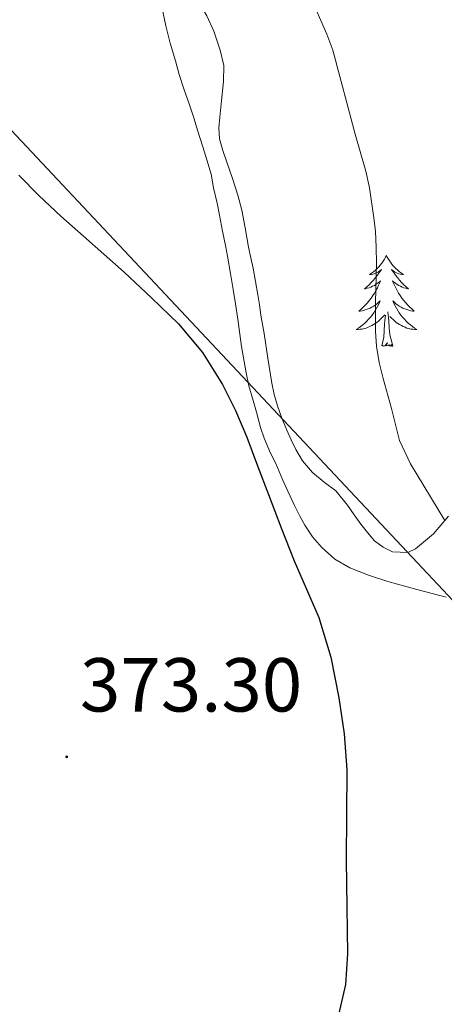
# Model space of a CAD drawing. Units: metres. Extents: x 607654 to 612155, y 4659464 to 4662503.
# Drawn here: x 609396 to 609452, y 4660561 to 4660690 of the extents above; entities that cross this region are included whole.
import ezdxf
from ezdxf.enums import TextEntityAlignment as Align

# ---------------------------------------------------------------- set-up
doc = ezdxf.new("R2010")
doc.units = ezdxf.units.M
doc.header["$MEASUREMENT"] = 0
for name, color, linetype, lineweight in [('Carátula', 7, 'Continuous', 5), ('Level 32', 19, 'Continuous', 0), ('Level 35', 92, 'Continuous', 0), ('Level 36', 19, 'Continuous', 40), ('Level 4', 36, 'Continuous', 30), ('Level 41', 19, 'Continuous', 0), ('Level 5', 36, 'Continuous', 0), ('Level 7', 1, 'Continuous', 0)]:
    doc.layers.add(name, color=color, linetype=linetype, lineweight=lineweight)
doc.styles.add('Arial', font='ARIAL.TTF', dxfattribs={"height": 0.2})

# ---------------------------------------------------------------- blocks, each defined once
blk = doc.blocks.new('5PATER')
at = {"layer": 'Carátula', "linetype": 'Continuous', "lineweight": 5}
h = blk.add_hatch(color=250, dxfattribs=at)
edge = h.paths.add_edge_path()
edge.add_ellipse((0, 0), major_axis=(-1.33, -1.34), ratio=0.999422, start_angle=0, end_angle=360)

msp = doc.modelspace()

# ---------------------------------------------------------------- linework, layer by layer
at = {"layer": 'Level 32', "color": 6, "linetype": 'Continuous', "lineweight": 0, "ltscale": 0.5}
msp.add_polyline3d([(608531.99, 4661430.92, 356.33), (608587.82, 4661392.54, 358.5), (608956.57, 4661141.3, 396.63), (609125.53, 4660961.71, 395.14), (609293.18, 4660783.51, 395.06), (609557.5, 4660502.26, 383.94)], dxfattribs=at)
at = {"layer": 'Level 35', "color": 92, "linetype": 'Continuous', "lineweight": 0, "ltscale": 0.5}
for points in [[(609424.03, 4660668.82, 377.55), (609423.29, 4660670.98, 377.41), (609422.78, 4660672.49, 377.35), (609422.36, 4660674.04, 377.31), (609422.25, 4660675.45, 377.3), (609422.38, 4660676.86, 377.32), (609422.62, 4660679.06, 377.4), (609422.86, 4660681.53, 377.4), (609422.9, 4660683.63, 377.39), (609422.45, 4660685.64, 377.42), (609421.62, 4660688.15, 377.49), (609420.67, 4660690.16, 377.57), (609419.34, 4660692.51, 377.61)], [(609452.38, 4660624.55, 381.06), (609450.4, 4660622.24, 380.31), (609448.06, 4660620.29, 379.37), (609447.04, 4660619.8, 378.99), (609445.06, 4660619.91, 378.43), (609443.8, 4660620.5, 378.21), (609442.69, 4660621.35, 378.06), (609441.74, 4660622.41, 377.91), (609440.88, 4660623.53, 377.8), (609440.02, 4660624.76, 377.74), (609439.15, 4660625.99, 377.67), (609437.61, 4660627.89, 377.46), (609436.08, 4660629.03, 377.28), (609434.55, 4660630.29, 377.15), (609433.22, 4660631.8, 377.18), (609432.35, 4660633.32, 377.15), (609431.75, 4660634.58, 377.04), (609431.18, 4660635.86, 376.94), (609430.54, 4660637.43, 376.87), (609429.97, 4660639.03, 376.81), (609429.52, 4660640.51, 376.7), (609429.19, 4660642.01, 376.62), (609428.7, 4660645.26, 376.62), (609428.21, 4660648.51, 376.63), (609427.76, 4660650.91, 376.63), (609427.57, 4660652.25, 376.69), (609427.37, 4660653.59, 376.82), (609427.08, 4660655.33, 377.04), (609426.76, 4660657.08, 377.23), (609426.46, 4660658.44, 377.24), (609426.16, 4660659.81, 377.22), (609425.72, 4660662.36, 377.33), (609425.28, 4660664.69, 377.61), (609424.76, 4660666.66, 377.69), (609424.03, 4660668.82, 377.55)]]:
    msp.add_polyline3d(points, dxfattribs=at)
at = {"layer": 'Level 36', "color": 92, "linetype": 'Continuous', "lineweight": 0}
for points in [[(609414.82, 4660691.13, 377.37), (609415.3, 4660688.85, 377.14), (609415.86, 4660686.58, 376.93), (609416.55, 4660684.24, 376.8), (609417.04, 4660682.46, 376.74), (609417.7, 4660680.43, 376.69), (609418.32, 4660678.76, 376.7)], [(609418.32, 4660678.76, 376.7), (609419.03, 4660676.67, 376.77), (609419.47, 4660675.17, 376.76), (609420.14, 4660672.98, 376.79), (609420.7, 4660671.26, 376.79), (609421.25, 4660669.38, 376.8), (609421.57, 4660667.6, 376.7), (609422.03, 4660665.58, 376.5), (609422.36, 4660664.01, 376.38), (609422.75, 4660661.91, 376.25), (609423.15, 4660660.06, 376.19), (609423.41, 4660658.65, 376.01), (609423.78, 4660656.38, 375.98), (609424.15, 4660654.3, 375.98), (609424.43, 4660652.41, 375.92), (609424.73, 4660650.37, 375.71), (609424.99, 4660648.43, 375.52), (609425.25, 4660646.8, 375.51), (609425.83, 4660643.36, 375.5), (609426.2, 4660641.66, 375.55), (609426.75, 4660639.71, 375.62), (609427.18, 4660638.21, 375.62), (609427.73, 4660636.19, 375.62), (609428.2, 4660634.81, 375.62), (609429.05, 4660632.81, 375.62), (609429.73, 4660631.46, 375.62), (609430.62, 4660629.39, 375.62), (609431.31, 4660627.84, 375.63), (609432.2, 4660625.95, 375.62), (609432.85, 4660624.65, 375.62), (609433.53, 4660623.37, 375.62), (609434.53, 4660621.84, 375.61), (609435.75, 4660620.45, 375.6), (609437.48, 4660618.91, 375.88), (609439.42, 4660617.79, 376.4), (609441.88, 4660616.83, 377.13), (609444.43, 4660616.02, 377.76), (609448.24, 4660614.95, 378.32), (609452.08, 4660613.97, 378.87)], [(609444.25, 4660658.74, 0.01), (609444.14, 4660658.52, 0.01), (609443.99, 4660658.25, 0.01), (609443.82, 4660657.98, 0.01), (609443.64, 4660657.73, 0.01), (609443.44, 4660657.48, 0.01), (609443.24, 4660657.24, 0.01), (609443.02, 4660657.01, 0.01), (609442.79, 4660656.8, 0.01), (609442.55, 4660656.59, 0.01), (609442.3, 4660656.4, 0.01), (609442.04, 4660656.23, 0.01), (609442.24, 4660656.25, 0.01), (609442.44, 4660656.29, 0.01), (609442.64, 4660656.34, 0.01), (609442.83, 4660656.41, 0.01), (609443.02, 4660656.5, 0.01), (609443.2, 4660656.59, 0.01), (609443.38, 4660656.71, 0.01), (609443.58, 4660656.9, 0.01), (609443.54, 4660656.83, 0.01), (609443.31, 4660656.49, 0.01), (609443.07, 4660656.15, 0.01), (609442.81, 4660655.83, 0.01), (609442.54, 4660655.51, 0.01), (609442.26, 4660655.21, 0.01), (609441.97, 4660654.91, 0.01), (609441.67, 4660654.63, 0.01), (609441.36, 4660654.36, 0.01), (609441.48, 4660654.38, 0.01), (609441.72, 4660654.44, 0.01), (609441.97, 4660654.51, 0.01), (609442.2, 4660654.6, 0.01), (609442.43, 4660654.7, 0.01), (609442.66, 4660654.82, 0.01), (609442.87, 4660654.95, 0.01), (609443.08, 4660655.1, 0.01), (609443.28, 4660655.25, 0.01), (609443.46, 4660655.42, 0.01), (609443.38, 4660655.2, 0.01), (609443.22, 4660654.84, 0.01), (609443.05, 4660654.49, 0.01), (609442.86, 4660654.14, 0.01), (609442.66, 4660653.8, 0.01), (609442.45, 4660653.47, 0.01), (609442.22, 4660653.15, 0.01), (609441.99, 4660652.83, 0.01), (609441.74, 4660652.53, 0.01), (609441.47, 4660652.24, 0.01), (609441.2, 4660651.96, 0.01), (609440.91, 4660651.69, 0.01), (609440.61, 4660651.43, 0.01), (609440.81, 4660651.45, 0.01), (609441.08, 4660651.5, 0.01), (609441.34, 4660651.57, 0.01), (609441.6, 4660651.64, 0.01), (609441.85, 4660651.74, 0.01), (609442.1, 4660651.85, 0.01), (609442.34, 4660651.97, 0.01), (609442.58, 4660652.11, 0.01), (609442.8, 4660652.26, 0.01), (609443.02, 4660652.42, 0.01), (609443.22, 4660652.6, 0.01), (609443.42, 4660652.79, 0.01), (609443.28, 4660652.46, 0.01)], [(609444.25, 4660658.74, 0.01), (609444.36, 4660658.52, 0.01), (609444.52, 4660658.25, 0.01), (609444.69, 4660657.98, 0.01), (609444.87, 4660657.73, 0.01), (609445.06, 4660657.48, 0.01), (609445.27, 4660657.24, 0.01), (609445.49, 4660657.01, 0.01), (609445.72, 4660656.8, 0.01), (609445.96, 4660656.59, 0.01), (609446.21, 4660656.4, 0.01), (609446.47, 4660656.23, 0.01), (609446.27, 4660656.25, 0.01), (609446.07, 4660656.29, 0.01), (609445.87, 4660656.34, 0.01), (609445.67, 4660656.41, 0.01), (609445.48, 4660656.5, 0.01), (609445.3, 4660656.59, 0.01), (609445.13, 4660656.71, 0.01), (609444.92, 4660656.9, 0.01), (609444.97, 4660656.83, 0.01), (609445.2, 4660656.49, 0.01), (609445.44, 4660656.15, 0.01), (609445.7, 4660655.83, 0.01), (609445.96, 4660655.51, 0.01), (609446.24, 4660655.21, 0.01), (609446.54, 4660654.91, 0.01), (609446.84, 4660654.63, 0.01), (609447.15, 4660654.36, 0.01), (609447.03, 4660654.38, 0.01), (609446.78, 4660654.44, 0.01), (609446.54, 4660654.51, 0.01), (609446.3, 4660654.6, 0.01), (609446.07, 4660654.7, 0.01), (609445.85, 4660654.82, 0.01), (609445.63, 4660654.95, 0.01), (609445.43, 4660655.1, 0.01), (609445.23, 4660655.25, 0.01), (609445.04, 4660655.42, 0.01), (609445.13, 4660655.2, 0.01), (609445.29, 4660654.84, 0.01), (609445.46, 4660654.49, 0.01), (609445.64, 4660654.14, 0.01), (609445.84, 4660653.8, 0.01), (609446.05, 4660653.47, 0.01), (609446.28, 4660653.15, 0.01), (609446.52, 4660652.83, 0.01), (609446.77, 4660652.53, 0.01), (609447.04, 4660652.24, 0.01), (609447.31, 4660651.96, 0.01), (609447.6, 4660651.69, 0.01), (609447.89, 4660651.43, 0.01), (609447.7, 4660651.45, 0.01), (609447.43, 4660651.5, 0.01), (609447.17, 4660651.57, 0.01), (609446.91, 4660651.64, 0.01), (609446.65, 4660651.74, 0.01), (609446.41, 4660651.85, 0.01), (609446.16, 4660651.97, 0.01), (609445.93, 4660652.11, 0.01), (609445.71, 4660652.26, 0.01), (609445.49, 4660652.42, 0.01), (609445.28, 4660652.6, 0.01), (609445.09, 4660652.79, 0.01), (609445.23, 4660652.46, 0.01)], [(609443.28, 4660652.46, 0.01), (609443.12, 4660652.14, 0.01), (609442.95, 4660651.82, 0.01), (609442.77, 4660651.52, 0.01), (609442.57, 4660651.22, 0.01), (609442.36, 4660650.93, 0.01), (609442.14, 4660650.65, 0.01), (609441.9, 4660650.39, 0.01), (609441.66, 4660650.13, 0.01), (609441.4, 4660649.88, 0.01), (609441.13, 4660649.65, 0.01), (609440.85, 4660649.43, 0.01), (609440.56, 4660649.22, 0.01), (609440.27, 4660649.03, 0.01), (609440.54, 4660649.04, 0.01), (609440.8, 4660649.06, 0.01), (609441.06, 4660649.1, 0.01), (609441.32, 4660649.16, 0.01), (609441.58, 4660649.23, 0.01), (609441.83, 4660649.32, 0.01), (609442.07, 4660649.42, 0.01), (609442.31, 4660649.54, 0.01), (609442.54, 4660649.67, 0.01), (609442.76, 4660649.81, 0.01), (609442.97, 4660649.97, 0.01), (609443.18, 4660650.14, 0.01), (609444.02, 4660650.94, 0.01)], [(609445.23, 4660652.46, 0.01), (609445.38, 4660652.14, 0.01), (609445.55, 4660651.82, 0.01), (609445.74, 4660651.52, 0.01), (609445.93, 4660651.22, 0.01), (609446.14, 4660650.93, 0.01), (609446.37, 4660650.65, 0.01), (609446.6, 4660650.39, 0.01), (609446.85, 4660650.13, 0.01), (609447.11, 4660649.88, 0.01), (609447.38, 4660649.65, 0.01), (609447.65, 4660649.43, 0.01), (609447.94, 4660649.22, 0.01), (609448.23, 4660649.03, 0.01), (609447.97, 4660649.04, 0.01), (609447.7, 4660649.06, 0.01), (609447.44, 4660649.1, 0.01), (609447.18, 4660649.16, 0.01), (609446.93, 4660649.23, 0.01), (609446.68, 4660649.32, 0.01), (609446.44, 4660649.42, 0.01), (609446.2, 4660649.54, 0.01), (609445.97, 4660649.67, 0.01), (609445.74, 4660649.81, 0.01), (609445.53, 4660649.97, 0.01), (609445.33, 4660650.14, 0.01), (609444.67, 4660650.76, 0.01)], [(609443.63, 4660646.89, 0.01), (609443.88, 4660648.01, 0.01), (609443.99, 4660649.75, 0.01), (609444.04, 4660650.19, 0.01), (609444.1, 4660650.91, 0.01)], [(609445.1, 4660646.89, 0.01), (609444.68, 4660648.33, 0.01), (609444.58, 4660649.24, 0.01), (609444.54, 4660650.19, 0.01), (609444.44, 4660651.35, 0.01)], [(609445.1, 4660646.89, 0.01), (609444.93, 4660646.82, 0.01), (609444.91, 4660647.06, 0.01), (609444.72, 4660646.84, 0.01), (609444.6, 4660647.04, 0.01), (609444.48, 4660646.94, 0.01), (609444.21, 4660646.88, 0.01), (609444.4, 4660647.27, 0.01), (609444.02, 4660646.89, 0.01), (609443.83, 4660646.84, 0.01), (609443.79, 4660647, 0.01), (609443.63, 4660646.89, 0.01)]]:
    msp.add_polyline3d(points, dxfattribs=at)
at = {"layer": 'Level 4', "color": 36, "linetype": 'Continuous', "lineweight": 30}
msp.add_polyline3d([(609396.01, 4660669.26, 375.01), (609398.65, 4660666.58, 375.01), (609401.55, 4660663.9, 375.01), (609404.52, 4660661.27, 375.01), (609407.18, 4660658.9, 375.01), (609409.84, 4660656.53, 375.01), (609413.44, 4660653.2, 375.01), (609416.96, 4660649.76, 375.01), (609420.13, 4660646.01, 375.01), (609422.72, 4660641.83, 375.01), (609424.43, 4660638.42, 375.01), (609425.92, 4660634.92, 375.01), (609427.35, 4660631.17, 375.01), (609428.78, 4660627.41, 375.01), (609430.45, 4660623.05, 375.01), (609432.13, 4660618.7, 375.01), (609433.74, 4660615, 375.01), (609435.36, 4660611.28, 375.01), (609436.93, 4660606.08, 375.01), (609437.98, 4660600.74, 375.01), (609438.7, 4660596.04, 375.01), (609439.05, 4660591.32, 375.01), (609439.02, 4660585.4, 375.01), (609438.96, 4660579.48, 375.01), (609439.03, 4660573.33, 375.01), (609439.12, 4660567.18, 375.01), (609438.86, 4660563.18, 375.01), (609437.96, 4660559.21, 375.01)], dxfattribs=at)
at = {"layer": 'Level 5', "color": 36, "linetype": 'Continuous', "lineweight": 0}
msp.add_polyline3d([(609451.91, 4660624, 380.01), (609447.4, 4660631.42, 380.01), (609445.97, 4660634.5, 380.01), (609444.92, 4660638.7, 380.01), (609443.81, 4660642.6, 380.01), (609443.28, 4660644.71, 380.01), (609442.94, 4660646.86, 380.01), (609442.83, 4660648.81, 380.01), (609442.79, 4660652.58, 380.01), (609442.92, 4660657.73, 380.01), (609442.9, 4660659.81, 380.01), (609442.79, 4660661.9, 380.01), (609442.61, 4660663.68, 380.01), (609442.02, 4660667.62, 380.01), (609441.56, 4660669.77, 380.01), (609440.12, 4660674.62, 380.01), (609437.21, 4660685.64, 380.01), (609436.42, 4660687.73, 380.01), (609432.95, 4660695.67, 380.01)], dxfattribs=at)

# ---------------------------------------------------------------- block references
at = {"layer": 'Level 7', "color": 19, "linetype": 'Continuous', "lineweight": 0, "xscale": 0.09999983015004542, "yscale": 0.09999983015004542}
msp.add_blockref('5PATER', (609402.31, 4660593.02, 373.3), dxfattribs=at)

# ---------------------------------------------------------------- texts
at = {"layer": 'Level 41', "color": 19, "linetype": 'Continuous', "lineweight": 0, "style": 'Arial'}
msp.add_text('373.30', height=7, dxfattribs=at).set_placement((609404.04, 4660596.77, 373.3), align=Align.BOTTOM_LEFT)

doc.saveas('drawing.dxf')
